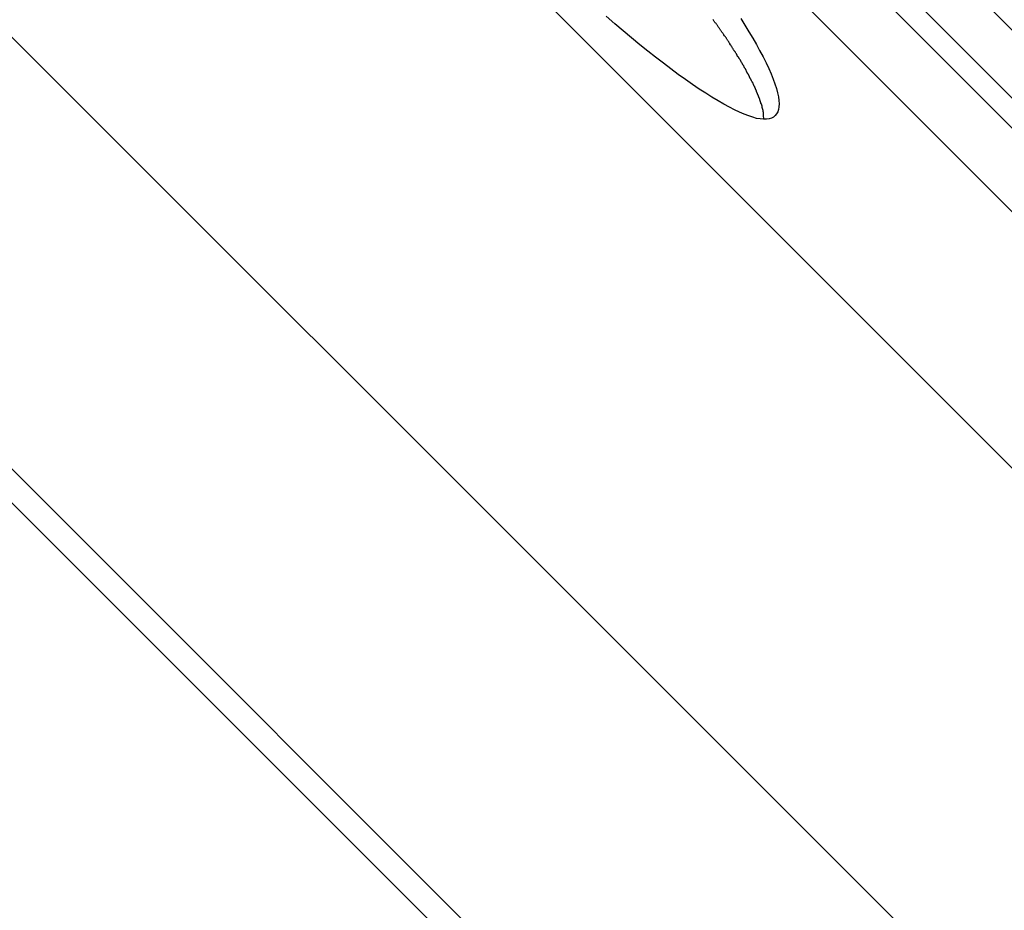
# Model space of a CAD drawing. Extents: x -59 to 59, y -49 to 49.
# Drawn here: x -38 to -37, y 8 to 8 of the extents above; entities that cross this region are included whole.
import ezdxf

# ---------------------------------------------------------------- set-up
doc = ezdxf.new("R2010")
doc.units = 0
doc.layers.get('0').update_dxf_attribs({"linetype": 'CONTINUOUS'})

msp = doc.modelspace()

# ---------------------------------------------------------------- linework, layer by layer
at = {"color": 0}
for points in [[(-35.9845, 7.6424), (-37.341, 8.9989)], [(-35.9845, 7.6424), (-37.341, 8.9989)], [(-35.9845, 7.6424), (-37.341, 8.9989)], [(-35.9845, 7.6424), (-37.341, 8.9989)], [(-35.9845, 7.6424), (-37.341, 8.9989)], [(-35.9845, 7.6424), (-37.341, 8.9989)], [(-35.9845, 7.6424), (-37.341, 8.9989)], [(-35.9845, 7.6424), (-37.341, 8.9989)], [(-35.9845, 7.6424), (-37.341, 8.9989)], [(-35.9845, 7.6424), (-37.341, 8.9989)], [(-35.9845, 7.6424), (-37.341, 8.9989)], [(-35.9845, 7.6424), (-37.341, 8.9989)], [(-35.9845, 7.6424), (-37.341, 8.9989)], [(-35.9845, 7.6424), (-37.341, 8.9989)], [(-35.9845, 7.6424), (-37.341, 8.9989)], [(-35.9845, 7.6424), (-37.341, 8.9989)], [(-35.9845, 7.6424), (-37.341, 8.9989)], [(-35.9845, 7.6424), (-37.341, 8.9989)], [(-35.9845, 7.6424), (-37.341, 8.9989)], [(-35.9845, 7.6424), (-37.341, 8.9989)], [(-35.9845, 7.6424), (-37.341, 8.9989)], [(-37.3693, 8.9706), (-35.9974, 7.5987)], [(-37.3693, 8.9706), (-35.9974, 7.5987)], [(-37.3693, 8.9706), (-35.9974, 7.5987)], [(-37.3693, 8.9706), (-35.9974, 7.5987)], [(-37.3693, 8.9706), (-35.9974, 7.5987)], [(-37.3693, 8.9706), (-35.9974, 7.5987)], [(-37.3693, 8.9706), (-35.9974, 7.5987)], [(-37.3693, 8.9706), (-35.9974, 7.5987)], [(-37.3693, 8.9706), (-35.9974, 7.5987)], [(-37.3693, 8.9706), (-35.9974, 7.5987)], [(-37.3693, 8.9706), (-35.9974, 7.5987)], [(-37.3693, 8.9706), (-35.9974, 7.5987)], [(-37.3693, 8.9706), (-35.9974, 7.5987)], [(-37.3693, 8.9706), (-35.9974, 7.5987)], [(-37.3693, 8.9706), (-35.9974, 7.5987)], [(-37.3693, 8.9706), (-35.9974, 7.5987)], [(-37.3693, 8.9706), (-35.9974, 7.5987)], [(-37.3693, 8.9706), (-35.9974, 7.5987)], [(-37.3693, 8.9706), (-35.9974, 7.5987)], [(-37.3693, 8.9706), (-35.9974, 7.5987)], [(-37.3693, 8.9706), (-35.9974, 7.5987)], [(-36.0098, 7.5862), (-37.3818, 8.9581)], [(-36.0098, 7.5862), (-37.3818, 8.9581)], [(-36.0098, 7.5862), (-37.3818, 8.9581)], [(-36.0098, 7.5862), (-37.3818, 8.9581)], [(-36.0098, 7.5862), (-37.3818, 8.9581)], [(-36.0098, 7.5862), (-37.3818, 8.9581)], [(-36.0098, 7.5862), (-37.3818, 8.9581)], [(-36.0098, 7.5862), (-37.3818, 8.9581)], [(-36.0098, 7.5862), (-37.3818, 8.9581)], [(-36.0098, 7.5862), (-37.3818, 8.9581)], [(-36.0098, 7.5862), (-37.3818, 8.9581)], [(-36.0098, 7.5862), (-37.3818, 8.9581)], [(-36.0098, 7.5862), (-37.3818, 8.9581)], [(-36.0098, 7.5862), (-37.3818, 8.9581)], [(-36.0098, 7.5862), (-37.3818, 8.9581)], [(-36.0098, 7.5862), (-37.3818, 8.9581)], [(-36.0098, 7.5862), (-37.3818, 8.9581)], [(-36.0098, 7.5862), (-37.3818, 8.9581)], [(-36.0098, 7.5862), (-37.3818, 8.9581)], [(-36.0098, 7.5862), (-37.3818, 8.9581)], [(-36.0098, 7.5862), (-37.3818, 8.9581)], [(-36.0288, 7.5355), (-37.4166, 8.9233)], [(-36.0288, 7.5355), (-37.4166, 8.9233)], [(-36.0288, 7.5355), (-37.4166, 8.9233)], [(-36.0288, 7.5355), (-37.4166, 8.9233)], [(-36.0288, 7.5355), (-37.4166, 8.9233)], [(-36.0288, 7.5355), (-37.4166, 8.9233)], [(-36.0288, 7.5355), (-37.4166, 8.9233)], [(-36.0288, 7.5355), (-37.4166, 8.9233)], [(-36.0288, 7.5355), (-37.4166, 8.9233)], [(-36.0288, 7.5355), (-37.4166, 8.9233)], [(-36.0288, 7.5355), (-37.4166, 8.9233)], [(-36.0288, 7.5355), (-37.4166, 8.9233)], [(-36.0288, 7.5355), (-37.4166, 8.9233)], [(-36.0288, 7.5355), (-37.4166, 8.9233)], [(-36.0288, 7.5355), (-37.4166, 8.9233)], [(-36.0288, 7.5355), (-37.4166, 8.9233)], [(-36.0288, 7.5355), (-37.4166, 8.9233)], [(-36.0288, 7.5355), (-37.4166, 8.9233)], [(-36.0288, 7.5355), (-37.4166, 8.9233)], [(-36.0288, 7.5355), (-37.4166, 8.9233)], [(-36.0288, 7.5355), (-37.4166, 8.9233)], [(-35.8059, 7.0992), (-37.5233, 8.8166)], [(-35.8059, 7.0992), (-37.5233, 8.8166)], [(-35.8059, 7.0992), (-37.5233, 8.8166)], [(-35.8059, 7.0992), (-37.5233, 8.8166)], [(-35.8059, 7.0992), (-37.5233, 8.8166)], [(-35.8059, 7.0992), (-37.5233, 8.8166)], [(-35.8059, 7.0992), (-37.5233, 8.8166)], [(-35.8059, 7.0992), (-37.5233, 8.8166)], [(-35.8059, 7.0992), (-37.5233, 8.8166)], [(-35.8059, 7.0992), (-37.5233, 8.8166)], [(-35.8059, 7.0992), (-37.5233, 8.8166)], [(-35.8059, 7.0992), (-37.5233, 8.8166)], [(-35.8059, 7.0992), (-37.5233, 8.8166)], [(-35.8059, 7.0992), (-37.5233, 8.8166)], [(-35.8059, 7.0992), (-37.5233, 8.8166)], [(-35.8059, 7.0992), (-37.5233, 8.8166)], [(-35.8059, 7.0992), (-37.5233, 8.8166)], [(-35.8059, 7.0992), (-37.5233, 8.8166)], [(-35.8059, 7.0992), (-37.5233, 8.8166)], [(-35.8059, 7.0992), (-37.5233, 8.8166)], [(-35.8059, 7.0992), (-37.5233, 8.8166)], [(-36.0426, 6.8624), (-37.7601, 8.5798)], [(-36.0426, 6.8624), (-37.7601, 8.5798)], [(-36.0426, 6.8624), (-37.7601, 8.5798)], [(-36.0426, 6.8624), (-37.7601, 8.5798)], [(-36.0426, 6.8624), (-37.7601, 8.5798)], [(-36.0426, 6.8624), (-37.7601, 8.5798)], [(-36.0426, 6.8624), (-37.7601, 8.5798)], [(-36.0426, 6.8624), (-37.7601, 8.5798)], [(-36.0426, 6.8624), (-37.7601, 8.5798)], [(-36.0426, 6.8624), (-37.7601, 8.5798)], [(-36.0426, 6.8624), (-37.7601, 8.5798)], [(-36.0426, 6.8624), (-37.7601, 8.5798)], [(-36.0426, 6.8624), (-37.7601, 8.5798)], [(-36.0426, 6.8624), (-37.7601, 8.5798)], [(-36.0426, 6.8624), (-37.7601, 8.5798)], [(-36.0426, 6.8624), (-37.7601, 8.5798)], [(-36.0426, 6.8624), (-37.7601, 8.5798)], [(-36.0426, 6.8624), (-37.7601, 8.5798)], [(-36.0426, 6.8624), (-37.7601, 8.5798)], [(-36.0426, 6.8624), (-37.7601, 8.5798)], [(-36.0426, 6.8624), (-37.7601, 8.5798)], [(-36.9735, 8.415), (-36.97, 8.4094), (-36.9666, 8.4039), (-36.9634, 8.3986), (-36.9604, 8.3934), (-36.9578, 8.3884), (-36.9578, 8.3884), (-36.9549, 8.3831), (-36.9524, 8.3781), (-36.9501, 8.3733), (-36.9482, 8.3689), (-36.9464, 8.3645), (-36.945, 8.3605), (-36.9437, 8.3567), (-36.9429, 8.3532), (-36.9421, 8.3498), (-36.9417, 8.3467), (-36.9415, 8.3439), (-36.9417, 8.3415), (-36.942, 8.3392), (-36.9427, 8.3373), (-36.9436, 8.3356), (-36.9449, 8.3343), (-36.9449, 8.3343), (-36.9462, 8.333), (-36.9479, 8.3322), (-36.9498, 8.3315), (-36.9521, 8.3313), (-36.9545, 8.3312), (-36.9573, 8.3314), (-36.9602, 8.3319), (-36.9635, 8.3329), (-36.9668, 8.3339), (-36.9705, 8.3353), (-36.9744, 8.337), (-36.9786, 8.339), (-36.9829, 8.3411), (-36.9875, 8.3436), (-36.9923, 8.3464), (-36.9975, 8.3496), (-36.9975, 8.3496), (-37.0026, 8.3528), (-37.0081, 8.3563), (-37.0137, 8.3601), (-37.0195, 8.3642), (-37.0254, 8.3684), (-37.0315, 8.373), (-37.0377, 8.3777), (-37.0443, 8.3828), (-37.0508, 8.3878), (-37.0574, 8.3932), (-37.0642, 8.3988), (-37.0712, 8.4047), (-37.0782, 8.4106), (-37.0854, 8.4169)], [(-36.9542, 8.3314), (-36.9544, 8.3343), (-36.9544, 8.3343), (-36.9544, 8.3343), (-36.9544, 8.3346), (-36.9544, 8.3346), (-36.9544, 8.3349), (-36.9544, 8.3349), (-36.9544, 8.3352), (-36.9544, 8.3355), (-36.9545, 8.3358), (-36.9545, 8.3358), (-36.9545, 8.3361), (-36.9545, 8.3362), (-36.9545, 8.3365), (-36.9545, 8.3365), (-36.9545, 8.3368), (-36.9545, 8.3371), (-36.9548, 8.3374), (-36.9548, 8.3374), (-36.9548, 8.3374), (-36.9548, 8.3377), (-36.9548, 8.3378), (-36.9548, 8.3381), (-36.9548, 8.3381), (-36.9548, 8.3384), (-36.9548, 8.3387), (-36.9551, 8.339), (-36.9551, 8.339), (-36.9551, 8.3393), (-36.9551, 8.3396), (-36.9553, 8.3399), (-36.9553, 8.3399), (-36.9553, 8.3402), (-36.9553, 8.3405), (-36.9556, 8.3408), (-36.9556, 8.3408), (-36.9556, 8.3408), (-36.9556, 8.3411), (-36.9556, 8.3414), (-36.9557, 8.3417), (-36.9557, 8.3417), (-36.9557, 8.342), (-36.9557, 8.3423), (-36.956, 8.3426), (-36.956, 8.3426), (-36.956, 8.3429), (-36.956, 8.3432), (-36.9563, 8.3435), (-36.9563, 8.3435), (-36.9563, 8.3438), (-36.9563, 8.3441), (-36.9566, 8.3444), (-36.9566, 8.3444), (-36.9566, 8.3444), (-36.9566, 8.3447), (-36.9566, 8.345), (-36.9569, 8.3453), (-36.9569, 8.3453), (-36.9569, 8.3456), (-36.9569, 8.3459), (-36.9572, 8.3462), (-36.9572, 8.3462), (-36.9572, 8.3465), (-36.9572, 8.3468), (-36.9575, 8.3471), (-36.9575, 8.3473), (-36.9576, 8.3476), (-36.9576, 8.3479), (-36.9579, 8.3482), (-36.9579, 8.3482), (-36.9579, 8.3482), (-36.9579, 8.3485), (-36.9579, 8.3488), (-36.9582, 8.3491), (-36.9582, 8.3491), (-36.9583, 8.3494), (-36.9583, 8.3497), (-36.9586, 8.35), (-36.9586, 8.35), (-36.9586, 8.3503), (-36.9586, 8.3506), (-36.9589, 8.3509), (-36.9589, 8.3512), (-36.9592, 8.3515), (-36.9592, 8.3518), (-36.9595, 8.3521), (-36.9595, 8.3521), (-36.9595, 8.3521), (-36.9595, 8.3524), (-36.9595, 8.3527), (-36.9598, 8.353), (-36.9598, 8.3532), (-36.96, 8.3535), (-36.96, 8.3538), (-36.9603, 8.3541), (-36.9603, 8.3541), (-36.9603, 8.3544), (-36.9603, 8.3547), (-36.9606, 8.355), (-36.9606, 8.3553), (-36.9609, 8.3556), (-36.9609, 8.3559), (-36.9612, 8.3562), (-36.9612, 8.3562), (-36.9612, 8.3562), (-36.9612, 8.3565), (-36.9612, 8.3568), (-36.9615, 8.3571), (-36.9615, 8.3574), (-36.9618, 8.3577), (-36.9618, 8.358), (-36.9621, 8.3583), (-36.9621, 8.3584), (-36.9623, 8.3587), (-36.9623, 8.359), (-36.9626, 8.3593), (-36.9626, 8.3596), (-36.9629, 8.3599), (-36.9629, 8.3602), (-36.9632, 8.3605), (-36.9632, 8.3605), (-36.9632, 8.3605), (-36.9632, 8.3608), (-36.9632, 8.3611), (-36.9635, 8.3614), (-36.9635, 8.3617), (-36.9638, 8.362), (-36.9638, 8.3623), (-36.9641, 8.3626), (-36.9641, 8.3627), (-36.9644, 8.363), (-36.9644, 8.3633), (-36.9647, 8.3636), (-36.9647, 8.3639), (-36.965, 8.3642), (-36.965, 8.3645), (-36.9653, 8.3648), (-36.9653, 8.3648), (-36.9653, 8.3648), (-36.9656, 8.3651), (-36.9656, 8.3654), (-36.9659, 8.3657), (-36.9659, 8.366), (-36.9662, 8.3663), (-36.9662, 8.3666), (-36.9665, 8.3669), (-36.9665, 8.3672), (-36.9668, 8.3675), (-36.9668, 8.3678), (-36.9671, 8.3681), (-36.9671, 8.3684), (-36.9674, 8.3687), (-36.9674, 8.369), (-36.9677, 8.3693), (-36.9677, 8.3693), (-36.9677, 8.3695), (-36.968, 8.3698), (-36.968, 8.3701), (-36.9683, 8.3704), (-36.9683, 8.3707), (-36.9686, 8.371), (-36.9686, 8.3713), (-36.9689, 8.3716), (-36.9689, 8.3719), (-36.9692, 8.3722), (-36.9692, 8.3725), (-36.9695, 8.3728), (-36.9695, 8.3731), (-36.9698, 8.3734), (-36.97, 8.3737), (-36.9703, 8.374), (-36.9703, 8.374), (-36.9703, 8.3743), (-36.9706, 8.3746), (-36.9706, 8.3749), (-36.9709, 8.3752), (-36.9709, 8.3755), (-36.9712, 8.3758), (-36.9713, 8.3761), (-36.9716, 8.3764), (-36.9716, 8.3767), (-36.9719, 8.377), (-36.9719, 8.3773), (-36.9722, 8.3776), (-36.9722, 8.3779), (-36.9725, 8.3782), (-36.9728, 8.3785), (-36.9731, 8.3789), (-36.9731, 8.3789), (-36.9731, 8.3792), (-36.9734, 8.3795), (-36.9734, 8.3798), (-36.9737, 8.3801), (-36.9737, 8.3804), (-36.974, 8.3807), (-36.9743, 8.381), (-36.9746, 8.3814), (-36.9746, 8.3817), (-36.9749, 8.382), (-36.9751, 8.3823), (-36.9754, 8.3826), (-36.9754, 8.3829), (-36.9757, 8.3832), (-36.976, 8.3835), (-36.9763, 8.3841), (-36.9763, 8.3841), (-36.9763, 8.3844), (-36.9766, 8.3847), (-36.9767, 8.385), (-36.977, 8.3853), (-36.977, 8.3856), (-36.9773, 8.3859), (-36.9776, 8.3862), (-36.9779, 8.3868), (-36.9779, 8.3871), (-36.9782, 8.3874), (-36.9785, 8.3877), (-36.9788, 8.388), (-36.9788, 8.3883), (-36.9791, 8.3886), (-36.9794, 8.3889), (-36.9797, 8.3895), (-36.9797, 8.3895), (-36.9797, 8.3898), (-36.98, 8.3901), (-36.9803, 8.3904), (-36.9806, 8.3908), (-36.9806, 8.3911), (-36.9809, 8.3914), (-36.9812, 8.3917), (-36.9815, 8.3923), (-36.9815, 8.3926), (-36.9818, 8.3929), (-36.9821, 8.3932), (-36.9824, 8.3938), (-36.9825, 8.3941), (-36.9828, 8.3944), (-36.9831, 8.3947), (-36.9834, 8.3953), (-36.9834, 8.3953), (-36.9834, 8.3956), (-36.9837, 8.3959), (-36.984, 8.3962), (-36.9843, 8.3968), (-36.9844, 8.3971), (-36.9847, 8.3974), (-36.985, 8.3977), (-36.9853, 8.3983), (-36.9853, 8.3986), (-36.9856, 8.3989), (-36.9859, 8.3992), (-36.9862, 8.3998), (-36.9865, 8.4001), (-36.9868, 8.4004), (-36.9871, 8.4007), (-36.9874, 8.4013), (-36.9874, 8.4013), (-36.9874, 8.4016), (-36.9877, 8.4019), (-36.988, 8.4022), (-36.9883, 8.4028), (-36.9886, 8.4031), (-36.9889, 8.4034), (-36.9892, 8.4037), (-36.9895, 8.4043), (-36.9897, 8.4046), (-36.99, 8.4049), (-36.9903, 8.4052), (-36.9906, 8.4058), (-36.9909, 8.4061), (-36.9912, 8.4067), (-36.9915, 8.407), (-36.9918, 8.4076), (-36.9918, 8.4076), (-36.9919, 8.4079), (-36.9922, 8.4082), (-36.9925, 8.4085), (-36.9928, 8.4091), (-36.9931, 8.4094), (-36.9934, 8.4099), (-36.9937, 8.4102), (-36.994, 8.4108), (-36.9943, 8.4111), (-36.9946, 8.4114), (-36.9949, 8.4117), (-36.9952, 8.4123), (-36.9955, 8.4126), (-36.9958, 8.4132), (-36.9961, 8.4135), (-36.9964, 8.4141)], [(-36.7783, 7.2382), (-37.94, 8.3999)], [(-36.7783, 7.2382), (-37.94, 8.3999)], [(-36.7783, 7.2382), (-37.94, 8.3999)], [(-36.7783, 7.2382), (-37.94, 8.3999)], [(-36.7783, 7.2382), (-37.94, 8.3999)], [(-36.7783, 7.2382), (-37.94, 8.3999)], [(-36.7783, 7.2382), (-37.94, 8.3999)], [(-36.7783, 7.2382), (-37.94, 8.3999)], [(-36.7783, 7.2382), (-37.94, 8.3999)], [(-36.7783, 7.2382), (-37.94, 8.3999)], [(-36.7783, 7.2382), (-37.94, 8.3999)], [(-36.7783, 7.2382), (-37.94, 8.3999)], [(-36.7783, 7.2382), (-37.94, 8.3999)], [(-36.7783, 7.2382), (-37.94, 8.3999)], [(-36.7783, 7.2382), (-37.94, 8.3999)], [(-36.7783, 7.2382), (-37.94, 8.3999)], [(-36.7783, 7.2382), (-37.94, 8.3999)], [(-36.7783, 7.2382), (-37.94, 8.3999)], [(-36.7783, 7.2382), (-37.94, 8.3999)], [(-36.7783, 7.2382), (-37.94, 8.3999)], [(-36.7783, 7.2382), (-37.94, 8.3999)], [(-36.7986, 7.2306), (-37.9539, 8.386)], [(-36.7986, 7.2306), (-37.9539, 8.386)], [(-36.7986, 7.2306), (-37.9539, 8.386)], [(-36.7986, 7.2306), (-37.9539, 8.386)], [(-36.7986, 7.2306), (-37.9539, 8.386)], [(-36.7986, 7.2306), (-37.9539, 8.386)], [(-36.7986, 7.2306), (-37.9539, 8.386)], [(-36.7986, 7.2306), (-37.9539, 8.386)], [(-36.7986, 7.2306), (-37.9539, 8.386)], [(-36.7986, 7.2306), (-37.9539, 8.386)], [(-36.7986, 7.2306), (-37.9539, 8.386)], [(-36.7986, 7.2306), (-37.9539, 8.386)], [(-36.7986, 7.2306), (-37.9539, 8.386)], [(-36.7986, 7.2306), (-37.9539, 8.386)], [(-36.7986, 7.2306), (-37.9539, 8.386)], [(-36.7986, 7.2306), (-37.9539, 8.386)], [(-36.7986, 7.2306), (-37.9539, 8.386)], [(-36.7986, 7.2306), (-37.9539, 8.386)], [(-36.7986, 7.2306), (-37.9539, 8.386)], [(-36.7986, 7.2306), (-37.9539, 8.386)], [(-36.7986, 7.2306), (-37.9539, 8.386)]]:
    msp.add_lwpolyline(points, dxfattribs=at)

doc.saveas('drawing.dxf')
